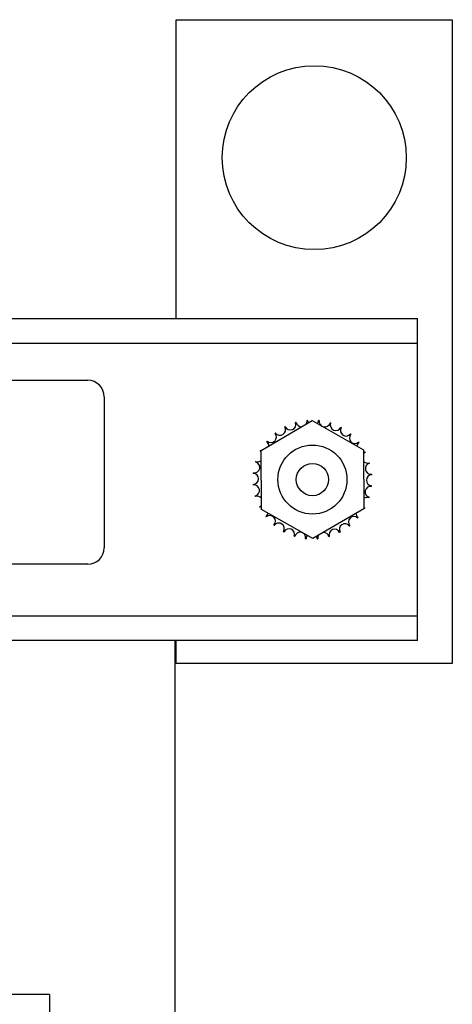
# Model space of a CAD drawing. Units: inches. Extents: x 78.4 to 164.4, y 4.3 to 79.8.
# Drawn here: x 101.7 to 104.1, y 33.2 to 38.6 of the extents above; entities that cross this region are included whole.
import ezdxf

# ---------------------------------------------------------------- set-up
doc = ezdxf.new("R2010")
doc.units = ezdxf.units.IN
doc.header["$MEASUREMENT"] = 0
doc.layers.add('Visible (ANSI)', color=7, linetype='Continuous', lineweight=30)

msp = doc.modelspace()

# ---------------------------------------------------------------- linework, layer by layer
at = {"layer": 'Visible (ANSI)'}
for p, q in [((102.5606, 38.5882), (104.0606, 38.5882)), ((102.5606, 36.9632), (102.5606, 38.5882)), ((104.0606, 38.5882), (104.0606, 35.0882)), ((98.4336, 36.9632), (103.8706, 36.9632)), ((103.8706, 36.8292), (103.8706, 36.9632)), ((86.3006, 36.8292), (103.8706, 36.8292)), ((103.8706, 36.6952), (103.8706, 36.8292)), ((103.8706, 35.4812), (103.8706, 36.6952)), ((97.2594, 36.628), (102.0794, 36.628)), ((102.1694, 36.538), (102.1694, 35.718)), ((103.0222, 36.2468), (103.2988, 36.4086)), ((103.2988, 36.4086), (103.5772, 36.25)), ((103.024, 35.9264), (103.0222, 36.2468)), ((103.5772, 36.25), (103.579, 35.9295)), ((103.3024, 35.7678), (103.024, 35.9264)), ((103.579, 35.9295), (103.3024, 35.7678)), ((102.0794, 35.628), (97.2594, 35.628)), ((103.8706, 35.3472), (103.8706, 35.4812)), ((95.0474, 35.3472), (103.8706, 35.3472)), ((103.8706, 35.2132), (103.8706, 35.3472)), ((103.8706, 35.2132), (95.0474, 35.2132)), ((102.5556, 33.1832), (102.5556, 35.2132)), ((102.5606, 35.0882), (102.5606, 35.2132)), ((104.0606, 35.0882), (102.5606, 35.0882)), ((101.8711, 33.2882), (99.4871, 33.2882)), ((101.8711, 33.2882), (101.8711, 31.7262))]:
    msp.add_line(p, q, dxfattribs=at)
for centre, radius in [((103.3106, 37.8382), 0.5), ((103.3006, 36.0882), 0.1875), ((103.3006, 36.0882), 0.0875)]:
    msp.add_circle(centre, radius, dxfattribs=at)
for centre, radius, start, end in [((102.0794, 36.538), 0.09, 0, 90), ((103.1803, 36.3881), 0.0302, 204.5209, 19.1693), ((103.3006, 36.0882), 0.3232, 105.9466, 106.4936), ((103.2412, 36.4058), 0.0302, 193.2709, 272.4961), ((103.2412, 36.4058), 0.0302, 328.1506, 7.9193), ((103.3006, 36.0882), 0.3232, 94.6966, 95.2436), ((103.3043, 36.4113), 0.0302, 182.0209, 209.4823), ((103.3043, 36.4113), 0.0302, 320.6416, 356.6693), ((103.3006, 36.0882), 0.3232, 83.4466, 83.9936), ((103.3672, 36.4044), 0.0302, 170.7709, 345.4193), ((103.1241, 36.3589), 0.0302, 215.7709, 30.4193), ((103.3006, 36.0882), 0.3232, 117.1966, 117.7436), ((103.3006, 36.0882), 0.3232, 72.1966, 72.7436), ((103.4276, 36.3853), 0.0302, 159.5209, 334.1693), ((103.4832, 36.3548), 0.0302, 148.2709, 322.9193), ((103.3006, 36.0882), 0.3232, 60.9466, 61.4936), ((103.3006, 36.0882), 0.3232, 139.6966, 140.2436), ((103.0339, 36.2708), 0.0302, 1.1168, 52.9193), ((103.0747, 36.3193), 0.0302, 227.0209, 41.6693), ((103.3006, 36.0882), 0.3232, 128.4466, 128.9936), ((103.5317, 36.3141), 0.0302, 137.0209, 311.6693), ((103.3006, 36.0882), 0.3232, 49.6966, 50.2436), ((103.3006, 36.0882), 0.3232, 38.4466, 38.9936), ((103.3006, 36.0882), 0.3232, 150.9466, 151.4936), ((103.0035, 36.2152), 0.0302, 51.5444, 64.1693), ((103.0339, 36.2708), 0.0302, 238.2709, 247.0643), ((103.5713, 36.2646), 0.0302, 125.7709, 169.3622), ((103.5713, 36.2646), 0.0302, 281.376, 300.4193), ((103.3006, 36.0882), 0.3232, 27.1966, 27.7436), ((102.9844, 36.1548), 0.0302, 260.7709, 75.4193), ((103.3006, 36.0882), 0.3232, 162.1966, 162.7436), ((103.0035, 36.2152), 0.0302, 249.5209, 309.1023), ((103.6005, 36.2084), 0.0302, 114.5209, 140.3433), ((103.6005, 36.2084), 0.0302, 220.3034, 289.1693), ((103.6182, 36.1476), 0.0302, 103.2709, 277.9193), ((103.3006, 36.0882), 0.3232, 15.9466, 16.4936), ((102.9774, 36.0919), 0.0302, 272.0209, 86.6693), ((103.3006, 36.0882), 0.3232, 173.4466, 173.9936), ((103.6237, 36.0845), 0.0302, 92.0209, 266.6693), ((103.3006, 36.0882), 0.3232, 4.6966, 5.2436), ((103.3006, 36.0882), 0.3232, 184.6966, 185.2436), ((102.9829, 36.0288), 0.0302, 283.2709, 97.9193), ((103.6168, 36.0215), 0.0302, 80.7709, 255.4193), ((103.3006, 36.0882), 0.3232, 353.4466, 353.9936), ((103.3006, 36.0882), 0.3232, 195.9466, 196.4936), ((103.0006, 35.9679), 0.0302, 40.3034, 109.1693), ((103.5977, 35.9611), 0.0302, 69.5209, 129.1023), ((103.3006, 36.0882), 0.3232, 342.1966, 342.7436), ((103.0006, 35.9679), 0.0302, 294.5209, 320.3433), ((103.3006, 36.0882), 0.3232, 207.1966, 207.7436), ((103.0298, 35.9117), 0.0302, 101.376, 120.4193), ((103.5977, 35.9611), 0.0302, 231.5444, 244.1693), ((103.5672, 35.9056), 0.0302, 58.2709, 67.0643), ((103.3006, 36.0882), 0.3232, 330.9466, 331.4936), ((103.0298, 35.9117), 0.0302, 305.7709, 349.3622), ((103.3006, 36.0882), 0.3232, 218.4466, 218.9936), ((103.0695, 35.8623), 0.0302, 317.0209, 131.6693), ((103.5264, 35.8571), 0.0302, 47.0209, 221.6693), ((103.5672, 35.9056), 0.0302, 181.1168, 232.9193), ((103.3006, 36.0882), 0.3232, 319.6966, 320.2436), ((103.3006, 36.0882), 0.3232, 229.6966, 230.2436), ((103.118, 35.8216), 0.0302, 328.2709, 142.9193), ((103.1735, 35.7911), 0.0302, 339.5209, 154.1693), ((103.4208, 35.7882), 0.0302, 24.5209, 199.1693), ((103.477, 35.8175), 0.0302, 35.7709, 210.4193), ((103.3006, 36.0882), 0.3232, 308.4466, 308.9936), ((103.3006, 36.0882), 0.3232, 240.9466, 241.4936), ((103.3006, 36.0882), 0.3232, 252.1966, 252.7436), ((103.2339, 35.772), 0.0302, 350.7709, 165.4193), ((103.3006, 36.0882), 0.3232, 263.4466, 263.9936), ((103.2969, 35.765), 0.0302, 140.6416, 176.6693), ((103.2969, 35.765), 0.0302, 2.0209, 29.4823), ((103.3006, 36.0882), 0.3232, 274.6966, 275.2436), ((103.36, 35.7705), 0.0302, 148.1506, 187.9193), ((103.36, 35.7705), 0.0302, 13.2709, 92.4961), ((103.3006, 36.0882), 0.3232, 285.9466, 286.4936), ((103.3006, 36.0882), 0.3232, 297.1966, 297.7436), ((102.0794, 35.718), 0.09, 270, 0)]:
    msp.add_arc(centre, radius, start, end, dxfattribs=at)

doc.saveas('drawing.dxf')
